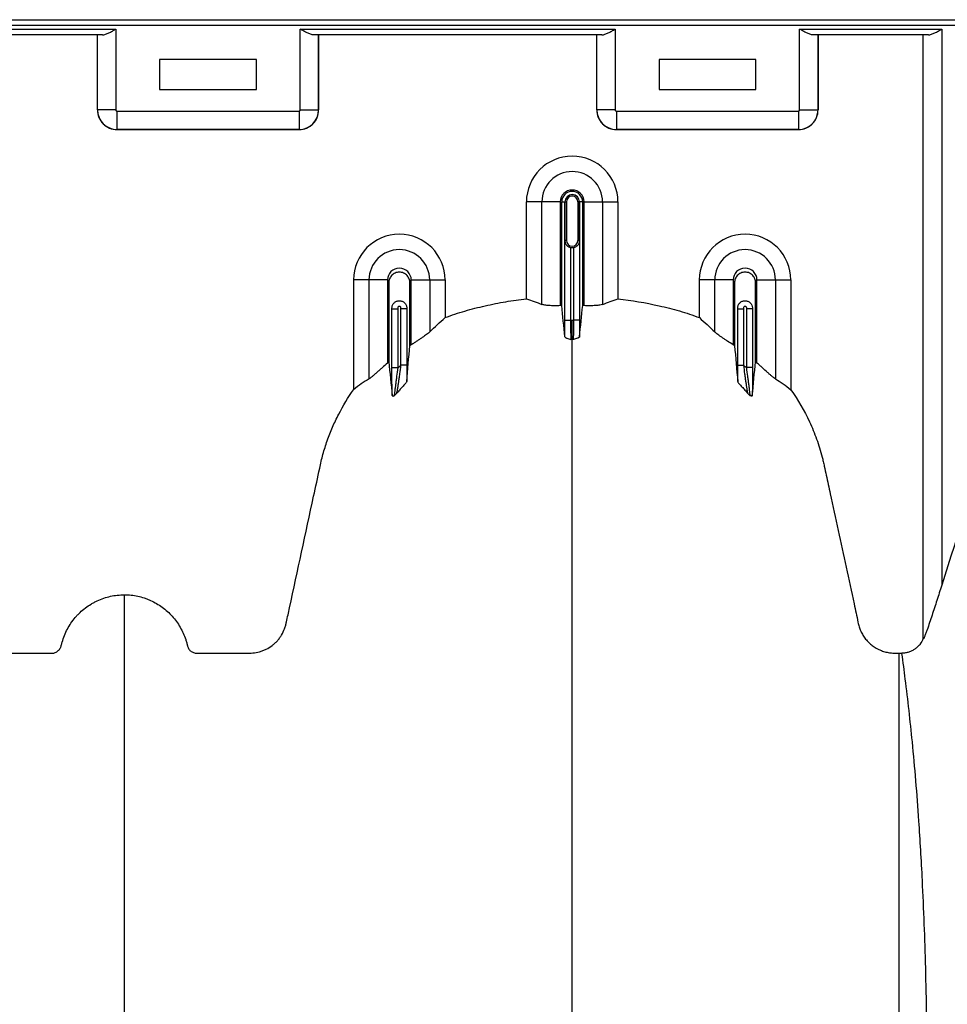
# Model space of a CAD drawing. Units: inches. Extents: x 172 to 1760, y 281 to 878.
# Drawn here: x 304 to 317, y 607 to 620 of the extents above; entities that cross this region are included whole.
import ezdxf

# ---------------------------------------------------------------- set-up
doc = ezdxf.new("R2010")
doc.units = ezdxf.units.IN
doc.header["$MEASUREMENT"] = 0

msp = doc.modelspace()

# ---------------------------------------------------------------- linework, layer by layer
at = {"color": 7, "linetype": 'Continuous', "lineweight": 25}
for p, q in [((268.796, 619.99), (319.636, 619.99)), ((319.636, 619.915), (273.091, 619.915)), ((282.596, 619.867), (305.696, 619.867)), ((305.522, 619.792), (282.77, 619.792)), ((305.456, 618.815), (305.456, 619.792)), ((305.456, 618.815), (305.456, 619.792)), ((305.696, 619.867), (305.696, 618.815)), ((308.096, 618.815), (308.096, 619.867)), ((308.096, 619.867), (312.196, 619.867)), ((312.022, 619.792), (308.27, 619.792)), ((308.336, 619.792), (308.336, 618.815)), ((308.336, 618.815), (308.336, 619.792)), ((311.956, 618.815), (311.956, 619.792)), ((311.956, 618.815), (311.956, 619.792)), ((312.196, 619.867), (312.196, 618.815)), ((314.596, 618.815), (314.596, 619.867)), ((314.596, 619.867), (316.446, 619.867)), ((316.272, 619.792), (314.77, 619.792)), ((314.836, 619.792), (314.836, 618.815)), ((314.836, 618.815), (314.836, 619.792)), ((316.206, 611.934), (316.206, 619.792)), ((316.446, 619.867), (316.446, 612.627)), ((307.526, 619.47), (306.266, 619.47)), ((306.266, 619.47), (306.266, 619.08)), ((307.526, 619.08), (307.526, 619.47)), ((312.766, 619.47), (312.766, 619.08)), ((314.026, 619.47), (312.766, 619.47)), ((314.026, 619.08), (314.026, 619.47)), ((306.266, 619.08), (307.526, 619.08)), ((312.766, 619.08), (314.026, 619.08)), ((305.696, 618.815), (305.456, 618.815)), ((305.456, 618.815), (305.456, 618.815)), ((305.711, 618.8), (308.081, 618.8)), ((305.711, 618.8), (305.711, 618.56)), ((308.081, 618.8), (308.081, 618.56)), ((308.096, 618.815), (308.336, 618.815)), ((308.336, 618.815), (308.336, 618.815)), ((312.196, 618.815), (311.956, 618.815)), ((311.956, 618.815), (311.956, 618.815)), ((312.211, 618.8), (314.581, 618.8)), ((312.211, 618.8), (312.211, 618.56)), ((314.581, 618.8), (314.581, 618.56)), ((314.596, 618.815), (314.836, 618.815)), ((314.836, 618.815), (314.836, 618.815)), ((308.081, 618.56), (305.711, 618.56)), ((305.711, 618.56), (305.711, 618.56)), ((305.711, 618.56), (308.081, 618.56)), ((308.081, 618.56), (308.081, 618.56)), ((314.581, 618.56), (312.211, 618.56)), ((312.211, 618.56), (312.211, 618.56)), ((312.211, 618.56), (314.581, 618.56)), ((314.581, 618.56), (314.581, 618.56)), ((311.481, 617.617), (311.041, 617.617)), ((311.041, 616.357), (311.041, 617.617)), ((311.242, 616.283), (311.242, 617.617)), ((311.481, 617.617), (311.481, 616.267)), ((311.499, 617.617), (311.561, 617.617)), ((311.499, 616.267), (311.499, 617.617)), ((311.541, 617.617), (311.541, 617.117)), ((311.541, 617.117), (311.541, 617.617)), ((311.561, 617.617), (311.561, 617.117)), ((311.712, 617.117), (311.712, 617.617)), ((311.773, 617.617), (311.712, 617.617)), ((311.731, 617.117), (311.731, 617.617)), ((311.731, 617.617), (311.731, 617.117)), ((311.773, 616.267), (311.773, 617.617)), ((311.791, 616.267), (311.791, 617.617)), ((311.791, 617.617), (312.232, 617.617)), ((312.031, 617.617), (312.031, 616.283)), ((312.232, 617.617), (312.232, 616.357)), ((311.54, 616.078), (311.54, 617.107)), ((311.561, 617.117), (311.541, 617.117)), ((311.712, 617.117), (311.731, 617.117)), ((311.732, 617.107), (311.732, 616.078)), ((311.615, 617.025), (311.615, 616.078)), ((311.657, 616.078), (311.657, 617.025)), ((309.231, 616.601), (308.791, 616.601)), ((308.791, 616.601), (308.791, 615.173)), ((308.992, 615.313), (308.992, 616.601)), ((309.231, 616.601), (309.231, 615.52)), ((309.541, 616.601), (309.982, 616.601)), ((309.541, 615.757), (309.541, 616.601)), ((309.781, 616.601), (309.781, 615.925)), ((309.982, 616.601), (309.982, 616.111)), ((313.731, 616.601), (313.291, 616.601)), ((313.291, 616.111), (313.291, 616.601)), ((313.492, 615.925), (313.492, 616.601)), ((313.731, 616.601), (313.731, 615.757)), ((314.041, 615.52), (314.041, 616.601)), ((314.041, 616.601), (314.482, 616.601)), ((314.281, 616.601), (314.281, 615.313)), ((314.482, 616.601), (314.482, 615.173)), ((309.29, 615.46), (309.29, 616.237)), ((309.29, 616.226), (309.365, 616.226)), ((309.365, 616.226), (309.365, 615.46)), ((309.407, 615.491), (309.407, 616.226)), ((309.482, 616.226), (309.407, 616.226)), ((309.482, 616.237), (309.482, 615.491)), ((313.79, 615.491), (313.79, 616.237)), ((313.79, 616.226), (313.865, 616.226)), ((313.865, 616.226), (313.865, 615.491)), ((313.907, 615.46), (313.907, 616.226)), ((313.982, 616.226), (313.907, 616.226)), ((313.982, 616.237), (313.982, 615.46)), ((311.54, 616.078), (311.615, 616.078)), ((311.732, 616.078), (311.657, 616.078)), ((309.29, 615.46), (309.365, 615.46)), ((309.482, 615.491), (309.407, 615.491)), ((313.79, 615.491), (313.865, 615.491)), ((313.982, 615.46), (313.907, 615.46)), ((315.886, 611.743), (315.927, 611.743))]:
    msp.add_line(p, q, dxfattribs=at)
for centre, radius, start, end in [((305.712, 618.815), 0.255, 180.0762, 269.9238), ((305.711, 618.815), 0.255, 179.9881, 270.0119), ((305.711, 618.815), 0.015, 179.9881, 270.0119), ((308.081, 618.815), 0.015, 269.9881, 0.0119), ((308.081, 618.815), 0.255, 270.0762, 359.9238), ((308.081, 618.815), 0.255, 269.9881, 0.0119), ((312.212, 618.815), 0.255, 180.0762, 269.9238), ((312.211, 618.815), 0.255, 179.9881, 270.0119), ((312.211, 618.815), 0.015, 179.9881, 270.0119), ((314.581, 618.815), 0.015, 269.9881, 0.0119), ((314.581, 618.815), 0.255, 270.0762, 359.9238), ((314.581, 618.815), 0.255, 269.9881, 0.0119), ((311.636, 617.617), 0.596, 0, 180), ((311.636, 617.617), 0.395, 0, 180), ((311.636, 617.617), 0.155, 0, 180), ((311.636, 617.617), 0.137, 0, 180), ((311.636, 617.617), 0.095, 0, 180), ((311.636, 617.617), 0.0949, 0, 180), ((311.636, 617.617), 0.0753, 0, 180), ((309.386, 616.601), 0.596, 0, 180), ((311.636, 617.117), 0.0753, 180, 0), ((313.886, 616.601), 0.596, 0, 180), ((309.386, 616.601), 0.395, 0, 180), ((311.636, 617.117), 0.095, 257.045, 282.955), ((313.886, 616.601), 0.395, 0, 180), ((309.386, 616.601), 0.155, 0, 180), ((313.886, 616.601), 0.155, 0, 180)]:
    msp.add_arc(centre, radius, start, end, dxfattribs=at)
for points, knots in [([(305.522, 619.792), (305.528, 619.792), (305.535, 619.793), (305.548, 619.795), (305.555, 619.797), (305.576, 619.805), (305.59, 619.811), (305.613, 619.822), (305.62, 619.826), (305.635, 619.833), (305.643, 619.837), (305.658, 619.846), (305.666, 619.85), (305.681, 619.858), (305.689, 619.863), (305.696, 619.867)], [0, 0, 0, 0, 0.125, 0.125, 0.25, 0.25, 0.5, 0.5, 0.625, 0.625, 0.75, 0.75, 0.875, 0.875, 1, 1, 1, 1]), ([(308.27, 619.792), (308.264, 619.792), (308.258, 619.793), (308.245, 619.795), (308.238, 619.797), (308.216, 619.805), (308.202, 619.811), (308.18, 619.822), (308.172, 619.826), (308.157, 619.833), (308.149, 619.837), (308.134, 619.846), (308.127, 619.85), (308.111, 619.858), (308.104, 619.863), (308.096, 619.867)], [0, 0, 0, 0, 0.125, 0.125, 0.25, 0.25, 0.5, 0.5, 0.625, 0.625, 0.75, 0.75, 0.875, 0.875, 1, 1, 1, 1]), ([(312.022, 619.792), (312.028, 619.792), (312.035, 619.793), (312.048, 619.795), (312.055, 619.797), (312.076, 619.805), (312.09, 619.811), (312.113, 619.822), (312.12, 619.826), (312.135, 619.833), (312.143, 619.837), (312.158, 619.846), (312.166, 619.85), (312.181, 619.858), (312.189, 619.863), (312.196, 619.867)], [0, 0, 0, 0, 0.125, 0.125, 0.25, 0.25, 0.5, 0.5, 0.625, 0.625, 0.75, 0.75, 0.875, 0.875, 1, 1, 1, 1]), ([(314.77, 619.792), (314.764, 619.792), (314.758, 619.793), (314.745, 619.795), (314.738, 619.797), (314.716, 619.805), (314.702, 619.811), (314.68, 619.822), (314.672, 619.826), (314.657, 619.833), (314.649, 619.837), (314.634, 619.846), (314.627, 619.85), (314.611, 619.858), (314.604, 619.863), (314.596, 619.867)], [0, 0, 0, 0, 0.125, 0.125, 0.25, 0.25, 0.5, 0.5, 0.625, 0.625, 0.75, 0.75, 0.875, 0.875, 1, 1, 1, 1]), ([(316.272, 619.792), (316.278, 619.792), (316.284, 619.793), (316.297, 619.795), (316.304, 619.797), (316.325, 619.805), (316.34, 619.811), (316.362, 619.822), (316.37, 619.826), (316.385, 619.833), (316.393, 619.837), (316.408, 619.846), (316.415, 619.85), (316.431, 619.858), (316.438, 619.863), (316.446, 619.867)], [0, 0, 0, 0, 0.125, 0.125, 0.25, 0.25, 0.5, 0.5, 0.625, 0.625, 0.75, 0.75, 0.875, 0.875, 1, 1, 1, 1]), ([(311.54, 617.107), (311.54, 617.108), (311.54, 617.109), (311.541, 617.111), (311.541, 617.112), (311.541, 617.113), (311.541, 617.113), (311.541, 617.114), (311.541, 617.115), (311.541, 617.115), (311.541, 617.116), (311.541, 617.116), (311.541, 617.116), (311.541, 617.117), (311.541, 617.117), (311.541, 617.117)], [0, 0, 0, 0, 0.5, 0.5, 0.75, 0.75, 0.875, 0.875, 0.9375, 0.9375, 0.96875, 0.96875, 0.984375, 0.984375, 1, 1, 1, 1]), ([(311.546, 617.081), (311.544, 617.085), (311.542, 617.089), (311.54, 617.098), (311.54, 617.102), (311.54, 617.107)], [0, 0, 0, 0, 0.5, 0.5, 1, 1, 1, 1]), ([(311.541, 617.117), (311.541, 617.115), (311.541, 617.112), (311.542, 617.107), (311.542, 617.105), (311.542, 617.1), (311.543, 617.096), (311.544, 617.088), (311.545, 617.084), (311.546, 617.081)], [0, 0, 0, 0, 0.125, 0.125, 0.25, 0.25, 0.5, 0.5, 1, 1, 1, 1]), ([(311.546, 617.081), (311.549, 617.075), (311.552, 617.069), (311.56, 617.058), (311.565, 617.053), (311.576, 617.042), (311.583, 617.038), (311.598, 617.03), (311.606, 617.027), (311.615, 617.025)], [0, 0, 0, 0, 0.25, 0.25, 0.5, 0.5, 0.75, 0.75, 1, 1, 1, 1]), ([(311.657, 617.025), (311.666, 617.027), (311.674, 617.03), (311.689, 617.038), (311.696, 617.042), (311.707, 617.053), (311.712, 617.058), (311.72, 617.069), (311.724, 617.075), (311.726, 617.081)], [0, 0, 0, 0, 0.25, 0.25, 0.5, 0.5, 0.75, 0.75, 1, 1, 1, 1]), ([(311.726, 617.081), (311.727, 617.084), (311.728, 617.088), (311.73, 617.096), (311.73, 617.1), (311.731, 617.105), (311.731, 617.107), (311.731, 617.112), (311.731, 617.115), (311.731, 617.117)], [0, 0, 0, 0, 0.5, 0.5, 0.75, 0.75, 0.875, 0.875, 1, 1, 1, 1]), ([(311.726, 617.081), (311.728, 617.085), (311.73, 617.089), (311.732, 617.098), (311.732, 617.102), (311.732, 617.107)], [0, 0, 0, 0, 0.5, 0.5, 1, 1, 1, 1]), ([(311.731, 617.117), (311.731, 617.117), (311.731, 617.117), (311.731, 617.116), (311.731, 617.116), (311.731, 617.116), (311.731, 617.115), (311.731, 617.115), (311.731, 617.114), (311.731, 617.113), (311.731, 617.113), (311.732, 617.112), (311.732, 617.111), (311.732, 617.109), (311.732, 617.108), (311.732, 617.107)], [0, 0, 0, 0, 0.015625, 0.015625, 0.03125, 0.03125, 0.0625, 0.0625, 0.125, 0.125, 0.25, 0.25, 0.5, 0.5, 1, 1, 1, 1]), ([(309.523, 615.745), (309.523, 615.783), (309.523, 616.054), (309.523, 616.328), (309.523, 616.582), (309.517, 616.615), (309.49, 616.661), (309.444, 616.695), (309.386, 616.708), (309.328, 616.695), (309.282, 616.661), (309.255, 616.615), (309.249, 616.582), (309.249, 616.328), (309.249, 615.984), (309.249, 615.644), (309.249, 615.536)], [0.7804213, 0.7804213, 0.7804213, 0.7804213, 0.7985438, 0.9090371, 0.9090371, 0.9162905, 0.9235438, 0.9307972, 0.9380505, 0.9453039, 0.9525573, 0.9598106, 0.967064, 0.967064, 1.0775573, 1.1286158, 1.1286158, 1.1286158, 1.1286158]), ([(314.023, 615.536), (314.023, 615.644), (314.023, 615.984), (314.023, 616.328), (314.023, 616.582), (314.017, 616.615), (313.99, 616.661), (313.944, 616.695), (313.886, 616.708), (313.828, 616.695), (313.782, 616.661), (313.755, 616.615), (313.749, 616.582), (313.749, 616.328), (313.749, 616.054), (313.749, 615.783), (313.749, 615.745)], [0.8713842, 0.8713842, 0.8713842, 0.8713842, 0.9224427, 1.032936, 1.032936, 1.0401894, 1.0474427, 1.0546961, 1.0619495, 1.0692028, 1.0764562, 1.0837095, 1.0909629, 1.0909629, 1.2014562, 1.2195787, 1.2195787, 1.2195787, 1.2195787]), ([(309.29, 616.237), (309.29, 616.243), (309.291, 616.249), (309.293, 616.261), (309.295, 616.267), (309.3, 616.279), (309.303, 616.284), (309.31, 616.294), (309.314, 616.299), (309.327, 616.312), (309.338, 616.319), (309.355, 616.326), (309.361, 616.328), (309.374, 616.331), (309.38, 616.331), (309.392, 616.331), (309.399, 616.331), (309.411, 616.328), (309.417, 616.326), (309.434, 616.319), (309.445, 616.312), (309.458, 616.299), (309.462, 616.294), (309.469, 616.284), (309.473, 616.279), (309.477, 616.267), (309.479, 616.261), (309.482, 616.249), (309.482, 616.243), (309.482, 616.237)], [0, 0, 0, 0, 0.0625, 0.0625, 0.125, 0.125, 0.1875, 0.1875, 0.25, 0.25, 0.375, 0.375, 0.4375, 0.4375, 0.5, 0.5, 0.5625, 0.5625, 0.625, 0.625, 0.75, 0.75, 0.8125, 0.8125, 0.875, 0.875, 0.9375, 0.9375, 1, 1, 1, 1]), ([(309.982, 616.111), (310.024, 616.128), (310.067, 616.143), (310.153, 616.172), (310.196, 616.185), (310.327, 616.222), (310.414, 616.245), (310.591, 616.285), (310.68, 616.303), (310.86, 616.333), (310.95, 616.346), (311.041, 616.357)], [0, 0, 0, 0, 0.125, 0.125, 0.25, 0.25, 0.5, 0.5, 0.75, 0.75, 1, 1, 1, 1]), ([(312.232, 616.357), (312.411, 616.336), (312.59, 616.305), (312.812, 616.255), (312.856, 616.245), (312.945, 616.222), (312.989, 616.21), (313.077, 616.185), (313.12, 616.172), (313.206, 616.143), (313.249, 616.128), (313.291, 616.111)], [0, 0, 0, 0, 0.5, 0.5, 0.625, 0.625, 0.75, 0.75, 0.875, 0.875, 1, 1, 1, 1]), ([(313.79, 616.237), (313.79, 616.243), (313.791, 616.249), (313.793, 616.261), (313.795, 616.267), (313.8, 616.279), (313.803, 616.284), (313.81, 616.294), (313.814, 616.299), (313.823, 616.308), (313.828, 616.312), (313.838, 616.319), (313.844, 616.322), (313.855, 616.326), (313.861, 616.328), (313.874, 616.331), (313.88, 616.331), (313.892, 616.331), (313.899, 616.331), (313.911, 616.328), (313.917, 616.326), (313.929, 616.322), (313.934, 616.319), (313.945, 616.312), (313.95, 616.308), (313.963, 616.295), (313.97, 616.284), (313.98, 616.262), (313.982, 616.249), (313.982, 616.237)], [0, 0, 0, 0, 0.0625, 0.0625, 0.125, 0.125, 0.1875, 0.1875, 0.25, 0.25, 0.3125, 0.3125, 0.375, 0.375, 0.4375, 0.4375, 0.5, 0.5, 0.5625, 0.5625, 0.625, 0.625, 0.6875, 0.6875, 0.75, 0.75, 0.875, 0.875, 1, 1, 1, 1]), ([(309.407, 616.226), (309.407, 616.23), (309.408, 616.233), (309.407, 616.241), (309.406, 616.244), (309.402, 616.25), (309.4, 616.253), (309.393, 616.256), (309.39, 616.257), (309.383, 616.257), (309.379, 616.256), (309.373, 616.253), (309.37, 616.25), (309.366, 616.244), (309.365, 616.24), (309.365, 616.233), (309.365, 616.23), (309.365, 616.226)], [0, 0, 0, 0, 0.125, 0.125, 0.25, 0.25, 0.375, 0.375, 0.5, 0.5, 0.625, 0.625, 0.75, 0.75, 0.875, 0.875, 1, 1, 1, 1]), ([(311.481, 616.267), (311.455, 616.266), (311.429, 616.266), (311.392, 616.266), (311.38, 616.266), (311.357, 616.267), (311.345, 616.268), (311.324, 616.269), (311.314, 616.27), (311.295, 616.272), (311.287, 616.273), (311.271, 616.275), (311.264, 616.276), (311.251, 616.279), (311.246, 616.281), (311.242, 616.283)], [0, 0, 0, 0, 0.25, 0.25, 0.375, 0.375, 0.5, 0.5, 0.625, 0.625, 0.75, 0.75, 0.875, 0.875, 1, 1, 1, 1]), ([(312.031, 616.283), (312.022, 616.279), (312.01, 616.276), (311.986, 616.273), (311.977, 616.272), (311.958, 616.27), (311.949, 616.269), (311.927, 616.268), (311.916, 616.267), (311.893, 616.266), (311.881, 616.266), (311.856, 616.266), (311.843, 616.266), (311.817, 616.266), (311.804, 616.267), (311.791, 616.267)], [0, 0, 0, 0, 0.25, 0.25, 0.375, 0.375, 0.5, 0.5, 0.625, 0.625, 0.75, 0.75, 0.875, 0.875, 1, 1, 1, 1]), ([(313.907, 616.226), (313.907, 616.23), (313.908, 616.233), (313.907, 616.24), (313.906, 616.244), (313.903, 616.25), (313.9, 616.253), (313.893, 616.256), (313.89, 616.257), (313.879, 616.257), (313.872, 616.253), (313.866, 616.244), (313.865, 616.24), (313.865, 616.233), (313.865, 616.23), (313.865, 616.226)], [0, 0, 0, 0, 0.125, 0.125, 0.25, 0.25, 0.375, 0.375, 0.5, 0.5, 0.75, 0.75, 0.875, 0.875, 1, 1, 1, 1]), ([(311.541, 615.86), (311.541, 615.875), (311.541, 615.891), (311.541, 615.925), (311.54, 615.943), (311.54, 615.971), (311.54, 615.98), (311.54, 615.999), (311.54, 616.009), (311.54, 616.038), (311.54, 616.058), (311.54, 616.078)], [0, 0, 0, 0, 0.25, 0.25, 0.5, 0.5, 0.625, 0.625, 0.75, 0.75, 1, 1, 1, 1]), ([(311.615, 616.078), (311.615, 616.063), (311.615, 616.048), (311.615, 616.019), (311.615, 616.004), (311.615, 615.976), (311.615, 615.963), (311.616, 615.937), (311.616, 615.925), (311.616, 615.902), (311.616, 615.891), (311.617, 615.877), (311.617, 615.873), (311.617, 615.864), (311.617, 615.86), (311.618, 615.849), (311.618, 615.843), (311.619, 615.833), (311.619, 615.829), (311.619, 615.826)], [0, 0, 0, 0, 0.125, 0.125, 0.25, 0.25, 0.375, 0.375, 0.5, 0.5, 0.625, 0.625, 0.6875, 0.6875, 0.75, 0.75, 0.875, 0.875, 1, 1, 1, 1]), ([(311.636, 615.826), (311.636, 615.831), (311.636, 615.841), (311.636, 615.871), (311.636, 615.89), (311.636, 615.936), (311.636, 615.962), (311.636, 616.018), (311.636, 616.048), (311.636, 616.078)], [0, 0, 0, 0, 0.25, 0.25, 0.5, 0.5, 0.75, 0.75, 1, 1, 1, 1]), ([(311.653, 615.826), (311.653, 615.829), (311.654, 615.833), (311.654, 615.843), (311.654, 615.849), (311.655, 615.86), (311.655, 615.864), (311.655, 615.873), (311.655, 615.877), (311.656, 615.891), (311.656, 615.902), (311.656, 615.925), (311.657, 615.937), (311.657, 615.963), (311.657, 615.976), (311.657, 616.004), (311.657, 616.019), (311.657, 616.048), (311.657, 616.063), (311.657, 616.078)], [0, 0, 0, 0, 0.125, 0.125, 0.25, 0.25, 0.3125, 0.3125, 0.375, 0.375, 0.5, 0.5, 0.625, 0.625, 0.75, 0.75, 0.875, 0.875, 1, 1, 1, 1]), ([(311.732, 616.078), (311.732, 616.058), (311.732, 616.038), (311.732, 616.009), (311.732, 615.999), (311.732, 615.98), (311.732, 615.971), (311.732, 615.943), (311.732, 615.925), (311.731, 615.891), (311.731, 615.875), (311.731, 615.86)], [0, 0, 0, 0, 0.25, 0.25, 0.375, 0.375, 0.5, 0.5, 0.75, 0.75, 1, 1, 1, 1]), ([(320.061, 612.653), (319.844, 613.338), (319.627, 614.023), (319.302, 615.05), (319.193, 615.393), (319.082, 615.746), (319.078, 615.757), (319.071, 615.778), (319.068, 615.789), (319.057, 615.82), (319.048, 615.841), (319.028, 615.88), (319.016, 615.9), (318.991, 615.937), (318.977, 615.955), (318.933, 616.005), (318.899, 616.034), (318.824, 616.085), (318.784, 616.105), (318.732, 616.124), (318.721, 616.127), (318.699, 616.133), (318.688, 616.136), (318.655, 616.143), (318.633, 616.146), (318.6, 616.148), (318.589, 616.149), (318.567, 616.149), (318.556, 616.149), (318.523, 616.149), (318.413, 616.149), (318.302, 616.149), (318.125, 616.149), (318.037, 616.149), (317.938, 616.149), (317.927, 616.149), (317.905, 616.148), (317.893, 616.147), (317.86, 616.144), (317.838, 616.14), (317.774, 616.124), (317.733, 616.109), (317.655, 616.067), (317.619, 616.041), (317.57, 615.997), (317.555, 615.981), (317.526, 615.947), (317.513, 615.929), (317.489, 615.893), (317.478, 615.873), (317.459, 615.834), (317.45, 615.813), (317.439, 615.782), (317.436, 615.771), (317.429, 615.75), (317.419, 615.718), (317.303, 615.349), (317.19, 614.99), (316.871, 613.978), (316.659, 613.302), (316.446, 612.627)], [0, 0, 0, 0, 0.25, 0.25, 0.375, 0.375, 0.378906, 0.378906, 0.382813, 0.382813, 0.390625, 0.390625, 0.398438, 0.398438, 0.40625, 0.40625, 0.421875, 0.421875, 0.4375, 0.4375, 0.441406, 0.441406, 0.445313, 0.445313, 0.453125, 0.453125, 0.457031, 0.457031, 0.460938, 0.460938, 0.46875, 0.5, 0.5, 0.53125, 0.53125, 0.535156, 0.535156, 0.539063, 0.539063, 0.546875, 0.546875, 0.5625, 0.5625, 0.578125, 0.578125, 0.585938, 0.585938, 0.59375, 0.59375, 0.601563, 0.601563, 0.609375, 0.609375, 0.613281, 0.613281, 0.617188, 0.625, 0.75, 0.75, 1, 1, 1, 1]), ([(309.781, 615.925), (309.771, 615.915), (309.758, 615.904), (309.733, 615.885), (309.723, 615.879), (309.704, 615.865), (309.694, 615.858), (309.673, 615.843), (309.661, 615.836), (309.639, 615.82), (309.627, 615.813), (309.603, 615.797), (309.591, 615.789), (309.566, 615.773), (309.554, 615.765), (309.541, 615.757)], [0, 0, 0, 0, 0.25, 0.25, 0.375, 0.375, 0.5, 0.5, 0.625, 0.625, 0.75, 0.75, 0.875, 0.875, 1, 1, 1, 1]), ([(311.541, 615.86), (311.542, 615.857), (311.545, 615.854), (311.552, 615.85), (311.555, 615.848), (311.561, 615.845), (311.564, 615.844), (311.583, 615.837), (311.601, 615.832), (311.619, 615.826)], [0, 0, 0, 0, 0.25, 0.25, 0.375, 0.375, 0.5, 0.5, 1, 1, 1, 1]), ([(311.636, 569.722), (311.636, 569.779), (311.636, 569.893), (311.636, 570.236), (311.636, 570.75), (311.636, 572.291), (311.636, 574.677), (311.636, 577.71), (311.636, 580.532), (311.636, 583.145), (311.636, 585.707), (311.636, 587.792), (311.636, 589.426), (311.636, 590.428), (311.636, 591.214), (311.636, 591.801), (311.636, 592.393), (311.636, 593.176), (311.636, 594.131), (311.636, 595.616), (311.636, 597.402), (311.636, 599.093), (311.636, 600.384), (311.636, 601.634), (311.636, 603.117), (311.636, 604.902), (311.636, 606.645), (311.636, 607.852), (311.636, 608.555), (311.636, 608.801), (311.636, 608.996), (311.636, 609.138), (311.636, 609.273), (311.636, 609.629), (311.636, 610.176), (311.636, 610.849), (311.636, 611.433), (311.636, 611.819), (311.636, 612.061), (311.636, 612.174), (311.636, 612.259), (311.636, 612.301), (311.636, 612.326), (311.636, 612.336), (311.636, 612.36), (311.636, 612.394), (311.636, 612.472), (311.636, 612.58), (311.636, 612.697), (311.636, 612.793), (311.636, 612.88), (311.636, 612.973), (311.636, 613.075), (311.636, 613.178), (311.636, 613.283), (311.636, 613.39), (311.636, 613.536), (311.636, 613.722), (311.636, 613.907), (311.636, 614.052), (311.636, 614.158), (311.636, 614.261), (311.636, 614.361), (311.636, 614.46), (311.636, 614.56), (311.636, 614.662), (311.636, 614.767), (311.636, 614.874), (311.636, 614.983), (311.636, 615.092), (311.636, 615.2), (311.636, 615.308), (311.636, 615.415), (311.636, 615.518), (311.636, 615.653), (311.636, 615.754), (311.636, 615.823), (311.636, 615.826)], [0.046021, 0.046021, 0.046021, 0.046021, 0.0479697, 0.0499228, 0.0577353, 0.0655478, 0.1026572, 0.1397666, 0.1710166, 0.2022666, 0.2335166, 0.2647666, 0.2803916, 0.2960166, 0.3036308, 0.3112451, 0.3192558, 0.3272666, 0.3428916, 0.3585166, 0.3897666, 0.4210166, 0.4366416, 0.4522666, 0.4835166, 0.5147666, 0.5538291, 0.5928916, 0.6007041, 0.6085166, 0.6126387, 0.6167609, 0.6204512, 0.6241416, 0.6475791, 0.6710166, 0.6944541, 0.7178916, 0.7257041, 0.7335166, 0.7374228, 0.7413291, 0.7414285, 0.7423056, 0.7432822, 0.7462119, 0.7491416, 0.7589072, 0.7686728, 0.7745322, 0.7803916, 0.7882041, 0.7960166, 0.8038291, 0.8116416, 0.8194541, 0.8272666, 0.8428916, 0.8585166, 0.8663291, 0.8741416, 0.8819541, 0.8897666, 0.8975791, 0.9053916, 0.9132041, 0.9210166, 0.9288291, 0.9366416, 0.9444541, 0.9522666, 0.9600791, 0.9678916, 0.9757041, 0.9835166, 0.9991416, 0.9999956, 0.9999956, 0.9999956, 0.9999956]), ([(311.731, 615.86), (311.731, 615.857), (311.728, 615.854), (311.721, 615.85), (311.718, 615.848), (311.712, 615.845), (311.708, 615.844), (311.69, 615.837), (311.671, 615.832), (311.653, 615.826)], [0, 0, 0, 0, 0.25, 0.25, 0.375, 0.375, 0.5, 0.5, 1, 1, 1, 1]), ([(313.731, 615.757), (313.706, 615.773), (313.682, 615.789), (313.646, 615.812), (313.634, 615.82), (313.611, 615.836), (313.6, 615.843), (313.579, 615.858), (313.568, 615.865), (313.549, 615.878), (313.54, 615.885), (313.515, 615.904), (313.501, 615.915), (313.492, 615.925)], [0, 0, 0, 0, 0.25, 0.25, 0.375, 0.375, 0.5, 0.5, 0.625, 0.625, 0.75, 0.75, 1, 1, 1, 1]), ([(309.231, 615.52), (309.207, 615.499), (309.184, 615.479), (309.15, 615.448), (309.138, 615.438), (309.116, 615.418), (309.105, 615.408), (309.084, 615.389), (309.074, 615.38), (309.054, 615.362), (309.044, 615.354), (309.031, 615.343), (309.027, 615.339), (309.019, 615.332), (309.015, 615.329), (309.003, 615.321), (308.997, 615.316), (308.992, 615.313)], [0, 0, 0, 0, 0.25, 0.25, 0.375, 0.375, 0.5, 0.5, 0.625, 0.625, 0.75, 0.75, 0.8125, 0.8125, 0.875, 0.875, 1, 1, 1, 1]), ([(309.293, 615.096), (309.292, 615.106), (309.292, 615.118), (309.292, 615.143), (309.292, 615.157), (309.291, 615.198), (309.291, 615.228), (309.29, 615.275), (309.29, 615.291), (309.29, 615.324), (309.29, 615.341), (309.29, 615.391), (309.29, 615.425), (309.29, 615.46)], [0, 0, 0, 0, 0.125, 0.125, 0.25, 0.25, 0.5, 0.5, 0.625, 0.625, 0.75, 0.75, 1, 1, 1, 1]), ([(309.365, 615.46), (309.36, 615.422), (309.355, 615.384), (309.348, 615.329), (309.346, 615.311), (309.341, 615.275), (309.339, 615.258), (309.335, 615.224), (309.333, 615.208), (309.33, 615.185), (309.329, 615.177), (309.327, 615.163), (309.326, 615.156), (309.325, 615.143), (309.324, 615.137), (309.323, 615.125), (309.322, 615.12), (309.321, 615.106), (309.32, 615.099), (309.32, 615.095)], [0, 0, 0, 0, 0.25, 0.25, 0.375, 0.375, 0.5, 0.5, 0.625, 0.625, 0.6875, 0.6875, 0.75, 0.75, 0.8125, 0.8125, 0.875, 0.875, 1, 1, 1, 1]), ([(309.353, 615.126), (309.354, 615.13), (309.356, 615.138), (309.358, 615.152), (309.359, 615.158), (309.361, 615.169), (309.362, 615.175), (309.366, 615.195), (309.368, 615.209), (309.373, 615.24), (309.375, 615.256), (309.38, 615.29), (309.382, 615.307), (309.388, 615.342), (309.39, 615.36), (309.398, 615.416), (309.403, 615.453), (309.407, 615.491)], [0, 0, 0, 0, 0.125, 0.125, 0.1875, 0.1875, 0.25, 0.25, 0.375, 0.375, 0.5, 0.5, 0.625, 0.625, 0.75, 0.75, 1, 1, 1, 1]), ([(309.482, 615.491), (309.482, 615.454), (309.482, 615.418), (309.482, 615.347), (309.482, 615.311), (309.482, 615.278)], [0, 0, 0, 0, 0.5, 0.5, 1, 1, 1, 1]), ([(313.791, 615.278), (313.79, 615.311), (313.79, 615.347), (313.79, 615.418), (313.79, 615.454), (313.79, 615.491)], [0, 0, 0, 0, 0.5, 0.5, 1, 1, 1, 1]), ([(313.865, 615.491), (313.87, 615.453), (313.875, 615.416), (313.882, 615.36), (313.885, 615.342), (313.89, 615.307), (313.892, 615.289), (313.897, 615.256), (313.9, 615.24), (313.904, 615.209), (313.907, 615.195), (313.91, 615.175), (313.911, 615.169), (313.913, 615.158), (313.914, 615.152), (313.916, 615.138), (313.918, 615.13), (313.919, 615.126)], [0, 0, 0, 0, 0.25, 0.25, 0.375, 0.375, 0.5, 0.5, 0.625, 0.625, 0.75, 0.75, 0.8125, 0.8125, 0.875, 0.875, 1, 1, 1, 1]), ([(313.953, 615.095), (313.953, 615.097), (313.952, 615.1), (313.952, 615.107), (313.951, 615.111), (313.95, 615.12), (313.95, 615.126), (313.948, 615.137), (313.948, 615.143), (313.946, 615.156), (313.945, 615.163), (313.943, 615.177), (313.943, 615.185), (313.94, 615.208), (313.938, 615.224), (313.933, 615.258), (313.931, 615.275), (313.927, 615.311), (313.924, 615.329), (313.917, 615.384), (313.912, 615.422), (313.907, 615.46)], [0, 0, 0, 0, 0.0625, 0.0625, 0.125, 0.125, 0.1875, 0.1875, 0.25, 0.25, 0.3125, 0.3125, 0.375, 0.375, 0.5, 0.5, 0.625, 0.625, 0.75, 0.75, 1, 1, 1, 1]), ([(313.982, 615.46), (313.982, 615.425), (313.982, 615.391), (313.982, 615.341), (313.982, 615.324), (313.982, 615.291), (313.982, 615.275), (313.982, 615.228), (313.981, 615.198), (313.981, 615.157), (313.98, 615.143), (313.98, 615.118), (313.98, 615.106), (313.98, 615.096)], [0, 0, 0, 0, 0.25, 0.25, 0.375, 0.375, 0.5, 0.5, 0.75, 0.75, 0.875, 0.875, 1, 1, 1, 1]), ([(314.281, 615.313), (314.275, 615.316), (314.269, 615.321), (314.258, 615.329), (314.254, 615.332), (314.246, 615.339), (314.241, 615.342), (314.228, 615.354), (314.219, 615.362), (314.199, 615.379), (314.188, 615.389), (314.157, 615.417), (314.134, 615.437), (314.1, 615.468), (314.088, 615.478), (314.065, 615.499), (314.053, 615.51), (314.041, 615.52)], [0, 0, 0, 0, 0.125, 0.125, 0.1875, 0.1875, 0.25, 0.25, 0.375, 0.375, 0.5, 0.5, 0.75, 0.75, 0.875, 0.875, 1, 1, 1, 1]), ([(302.822, 615.173), (302.892, 615.074), (302.956, 614.97), (303.067, 614.756), (303.116, 614.645), (303.167, 614.502), (303.177, 614.473), (303.196, 614.415), (303.205, 614.386), (303.221, 614.327), (303.229, 614.298), (303.244, 614.238), (303.251, 614.208), (303.283, 614.059), (303.309, 613.94), (303.437, 613.343), (303.541, 612.865), (303.657, 612.328), (303.673, 612.253), (303.691, 612.171), (303.695, 612.149), (303.699, 612.134), (303.7, 612.126), (303.705, 612.104), (303.71, 612.089), (303.719, 612.06), (303.725, 612.046), (303.744, 612.003), (303.759, 611.977), (303.785, 611.939), (303.794, 611.927), (303.814, 611.904), (303.825, 611.892), (303.858, 611.86), (303.881, 611.841), (303.92, 611.816), (303.933, 611.808), (303.96, 611.794), (303.974, 611.787), (304.016, 611.77), (304.046, 611.761), (304.091, 611.751), (304.106, 611.749), (304.137, 611.745), (304.152, 611.744), (304.182, 611.743), (304.197, 611.743), (304.228, 611.743), (304.243, 611.743), (304.289, 611.743), (304.319, 611.743), (304.472, 611.743), (304.594, 611.743), (304.746, 611.742), (304.777, 611.742), (304.822, 611.742), (304.838, 611.742), (304.857, 611.742), (304.86, 611.742), (304.868, 611.742), (304.872, 611.743), (304.883, 611.744), (304.891, 611.745), (304.912, 611.752), (304.926, 611.759), (304.944, 611.773), (304.95, 611.778), (304.96, 611.789), (304.965, 611.795), (304.973, 611.808), (304.976, 611.815), (304.981, 611.825), (304.982, 611.829), (304.984, 611.836), (304.985, 611.84), (304.989, 611.859), (304.993, 611.873), (305.006, 611.917), (305.016, 611.946), (305.039, 612.003), (305.051, 612.03), (305.094, 612.11), (305.128, 612.16), (305.177, 612.218), (305.188, 612.229), (305.208, 612.251), (305.219, 612.262), (305.252, 612.293), (305.275, 612.313), (305.323, 612.349), (305.348, 612.366), (305.387, 612.39), (305.4, 612.397), (305.427, 612.412), (305.44, 612.418), (305.509, 612.45), (305.566, 612.47), (305.654, 612.49), (305.685, 612.495), (305.745, 612.501), (305.776, 612.503), (305.806, 612.503)], [0, 0, 0, 0, 0.0625, 0.0625, 0.125, 0.125, 0.140625, 0.140625, 0.15625, 0.15625, 0.171875, 0.171875, 0.1875, 0.1875, 0.25, 0.25, 0.5, 0.5, 0.53125, 0.539063, 0.542969, 0.542969, 0.546875, 0.546875, 0.554688, 0.554688, 0.5625, 0.5625, 0.578125, 0.578125, 0.585938, 0.585938, 0.59375, 0.59375, 0.609375, 0.609375, 0.617188, 0.617188, 0.625, 0.625, 0.640625, 0.640625, 0.648438, 0.648438, 0.65625, 0.65625, 0.664063, 0.664063, 0.671875, 0.671875, 0.6875, 0.6875, 0.75, 0.75, 0.765625, 0.765625, 0.773438, 0.773438, 0.775391, 0.775391, 0.777344, 0.777344, 0.78125, 0.78125, 0.789063, 0.789063, 0.792969, 0.792969, 0.796875, 0.796875, 0.800781, 0.800781, 0.802734, 0.802734, 0.804688, 0.804688, 0.8125, 0.8125, 0.828125, 0.828125, 0.84375, 0.84375, 0.875, 0.875, 0.882813, 0.882813, 0.890625, 0.890625, 0.90625, 0.90625, 0.921875, 0.921875, 0.929688, 0.929688, 0.9375, 0.9375, 0.96875, 0.96875, 0.984375, 0.984375, 1, 1, 1, 1]), ([(305.806, 612.503), (305.865, 612.503), (305.924, 612.497), (306.009, 612.478), (306.038, 612.471), (306.08, 612.457), (306.094, 612.452), (306.121, 612.441), (306.135, 612.436), (306.201, 612.405), (306.252, 612.376), (306.323, 612.324), (306.346, 612.305), (306.39, 612.266), (306.41, 612.245), (306.449, 612.201), (306.468, 612.179), (306.502, 612.131), (306.518, 612.106), (306.563, 612.03), (306.586, 611.977), (306.61, 611.907), (306.614, 611.893), (306.62, 611.872), (306.622, 611.865), (306.624, 611.854), (306.625, 611.85), (306.627, 611.843), (306.628, 611.839), (306.63, 611.829), (306.633, 611.822), (306.639, 611.809), (306.643, 611.802), (306.651, 611.79), (306.656, 611.784), (306.666, 611.774), (306.672, 611.769), (306.684, 611.761), (306.691, 611.757), (306.704, 611.751), (306.711, 611.748), (306.725, 611.745), (306.733, 611.743), (306.747, 611.742), (306.755, 611.742), (306.792, 611.742), (306.822, 611.742), (306.971, 611.743), (307.09, 611.743), (307.269, 611.743), (307.329, 611.743), (307.396, 611.743), (307.403, 611.743), (307.418, 611.743), (307.426, 611.743), (307.448, 611.743), (307.463, 611.744), (307.507, 611.748), (307.537, 611.753), (307.581, 611.765), (307.596, 611.77), (307.625, 611.781), (307.639, 611.787), (307.68, 611.808), (307.706, 611.824), (307.743, 611.852), (307.755, 611.862), (307.778, 611.882), (307.788, 611.893), (307.809, 611.916), (307.819, 611.928), (307.837, 611.953), (307.845, 611.966), (307.869, 612.005), (307.883, 612.033), (307.898, 612.076), (307.903, 612.091), (307.911, 612.12), (307.914, 612.136), (307.931, 612.211), (307.944, 612.272), (308.061, 612.817), (308.166, 613.302), (308.297, 613.908), (308.323, 614.029), (308.356, 614.181), (308.362, 614.211), (308.376, 614.271), (308.384, 614.301), (308.409, 614.391), (308.427, 614.45), (308.468, 614.568), (308.491, 614.626), (308.541, 614.741), (308.568, 614.798), (308.654, 614.965), (308.719, 615.072), (308.791, 615.173)], [0, 0, 0, 0, 0.03125, 0.03125, 0.046875, 0.046875, 0.054687, 0.054687, 0.0625, 0.0625, 0.09375, 0.09375, 0.109375, 0.109375, 0.125, 0.125, 0.140625, 0.140625, 0.15625, 0.15625, 0.1875, 0.1875, 0.195312, 0.195312, 0.199219, 0.199219, 0.201172, 0.201172, 0.203125, 0.203125, 0.207031, 0.207031, 0.210937, 0.210937, 0.214844, 0.214844, 0.21875, 0.21875, 0.222656, 0.222656, 0.226562, 0.226562, 0.230469, 0.230469, 0.234375, 0.234375, 0.25, 0.25, 0.3125, 0.3125, 0.34375, 0.34375, 0.347656, 0.347656, 0.351562, 0.351562, 0.359375, 0.359375, 0.375, 0.375, 0.382812, 0.382812, 0.390625, 0.390625, 0.40625, 0.40625, 0.414062, 0.414062, 0.421875, 0.421875, 0.429687, 0.429687, 0.4375, 0.4375, 0.453125, 0.453125, 0.460937, 0.460937, 0.46875, 0.46875, 0.5, 0.5, 0.75, 0.75, 0.8125, 0.8125, 0.828125, 0.828125, 0.84375, 0.84375, 0.875, 0.875, 0.90625, 0.90625, 0.9375, 0.9375, 1, 1, 1, 1]), ([(309.482, 615.278), (309.481, 615.275), (309.479, 615.271), (309.472, 615.261), (309.467, 615.255), (309.452, 615.237), (309.439, 615.224), (309.414, 615.196), (309.401, 615.181), (309.382, 615.16), (309.376, 615.153), (309.364, 615.139), (309.358, 615.132), (309.353, 615.126)], [0, 0, 0, 0, 0.125, 0.125, 0.25, 0.25, 0.5, 0.5, 0.75, 0.75, 0.875, 0.875, 1, 1, 1, 1]), ([(313.791, 615.278), (313.791, 615.275), (313.793, 615.271), (313.8, 615.261), (313.805, 615.255), (313.82, 615.237), (313.833, 615.224), (313.858, 615.196), (313.872, 615.181), (313.891, 615.16), (313.897, 615.153), (313.908, 615.139), (313.914, 615.132), (313.919, 615.126)], [0, 0, 0, 0, 0.125, 0.125, 0.25, 0.25, 0.5, 0.5, 0.75, 0.75, 0.875, 0.875, 1, 1, 1, 1]), ([(314.482, 615.173), (314.576, 615.04), (314.657, 614.901), (314.759, 614.681), (314.79, 614.606), (314.845, 614.454), (314.869, 614.375), (314.894, 614.277), (314.899, 614.257), (314.909, 614.217), (314.913, 614.197), (314.926, 614.138), (314.952, 614.018), (315.012, 613.739), (315.063, 613.5), (315.167, 613.022), (315.236, 612.704), (315.322, 612.305), (315.339, 612.226), (315.358, 612.136), (315.36, 612.126), (315.365, 612.106), (315.368, 612.097), (315.377, 612.068), (315.384, 612.049), (315.4, 612.012), (315.41, 611.994), (315.431, 611.959), (315.443, 611.942), (315.468, 611.911), (315.481, 611.896), (315.503, 611.875), (315.51, 611.868), (315.526, 611.855), (315.534, 611.848), (315.574, 611.817), (315.609, 611.797), (315.666, 611.774), (315.685, 611.767), (315.724, 611.756), (315.744, 611.752), (315.784, 611.746), (315.804, 611.744), (315.835, 611.743), (315.845, 611.743), (315.865, 611.743), (315.875, 611.743), (315.886, 611.743)], [0, 0, 0, 0, 0.125, 0.125, 0.1875, 0.1875, 0.25, 0.25, 0.265625, 0.265625, 0.28125, 0.28125, 0.3125, 0.375, 0.5, 0.5, 0.75, 0.75, 0.8125, 0.8125, 0.820313, 0.820313, 0.828125, 0.828125, 0.84375, 0.84375, 0.859375, 0.859375, 0.875, 0.875, 0.890625, 0.890625, 0.898438, 0.898438, 0.90625, 0.90625, 0.9375, 0.9375, 0.953125, 0.953125, 0.96875, 0.96875, 0.984375, 0.984375, 0.992188, 0.992188, 1, 1, 1, 1]), ([(309.293, 615.096), (309.293, 615.092), (309.296, 615.09), (309.302, 615.09), (309.305, 615.09), (309.31, 615.092), (309.312, 615.092), (309.316, 615.094), (309.318, 615.094), (309.32, 615.095)], [0, 0, 0, 0, 0.5, 0.5, 0.75, 0.75, 0.875, 0.875, 1, 1, 1, 1]), ([(313.98, 615.096), (313.979, 615.092), (313.977, 615.09), (313.97, 615.09), (313.967, 615.09), (313.962, 615.092), (313.96, 615.092), (313.957, 615.094), (313.955, 615.094), (313.953, 615.095)], [0, 0, 0, 0, 0.5, 0.5, 0.75, 0.75, 0.875, 0.875, 1, 1, 1, 1]), ([(316.446, 612.627), (316.425, 612.561), (316.404, 612.496), (316.362, 612.365), (316.341, 612.3), (316.309, 612.204), (316.298, 612.172), (316.277, 612.109), (316.266, 612.077), (316.25, 612.033), (316.245, 612.018), (316.234, 611.99), (316.229, 611.976), (316.222, 611.958), (316.22, 611.953), (316.216, 611.945), (316.215, 611.943), (316.213, 611.939), (316.212, 611.937), (316.21, 611.932), (316.208, 611.931), (316.206, 611.931), (316.206, 611.932), (316.206, 611.934)], [0, 0, 0, 0, 0.25, 0.25, 0.5, 0.5, 0.625, 0.625, 0.75, 0.75, 0.8125, 0.8125, 0.875, 0.875, 0.90625, 0.90625, 0.921875, 0.921875, 0.9375, 0.9375, 0.96875, 0.96875, 1, 1, 1, 1]), ([(305.806, 612.503), (305.806, 612.485), (305.806, 612.4), (305.806, 612.249), (305.806, 612.051), (305.806, 611.887), (305.806, 611.757), (305.806, 611.659), (305.806, 611.561), (305.806, 611.463), (305.806, 611.365), (305.806, 611.267), (305.806, 611.168), (305.806, 611.069), (305.806, 610.969), (305.806, 610.869), (305.806, 610.768), (305.806, 610.666), (305.806, 610.563), (305.806, 610.46), (305.806, 610.355), (305.806, 610.214), (305.806, 610.035), (305.806, 609.851), (305.806, 609.701), (305.806, 609.586), (305.806, 609.47), (305.806, 609.352), (305.806, 609.233), (305.806, 609.121), (305.806, 609.018), (305.806, 608.904), (305.806, 608.766), (305.806, 608.641), (305.806, 608.553), (305.806, 608.515), (305.806, 608.488), (305.806, 608.476), (305.806, 608.448), (305.806, 608.403), (305.806, 608.312), (305.806, 608.197), (305.806, 607.961), (305.806, 607.612), (305.806, 607.116), (305.806, 606.558), (305.806, 606.104), (305.806, 605.805), (305.806, 605.691), (305.806, 605.57), (305.806, 605.404), (305.806, 605.193), (305.806, 604.586), (305.806, 603.526), (305.806, 601.962), (305.806, 600.342), (305.806, 598.988), (305.806, 597.844), (305.806, 596.66), (305.806, 595.108), (305.806, 593.467), (305.806, 592.104), (305.806, 591.228), (305.806, 590.51), (305.806, 589.968), (305.806, 589.429), (305.806, 588.707), (305.806, 587.786), (305.806, 586.278), (305.806, 584.35), (305.806, 581.98), (305.806, 579.565), (305.806, 576.966), (305.806, 574.191), (305.806, 572.029), (305.806, 570.643), (305.806, 570.182), (305.806, 569.875), (305.806, 569.773), (305.806, 569.722)], [0.0114136, 0.0114136, 0.0114136, 0.0114136, 0.015625, 0.03125, 0.046875, 0.0625, 0.0703125, 0.078125, 0.0859375, 0.09375, 0.1015625, 0.109375, 0.1171875, 0.125, 0.1328125, 0.140625, 0.1484375, 0.15625, 0.1640625, 0.171875, 0.1796875, 0.1875, 0.203125, 0.21875, 0.2265625, 0.234375, 0.2421875, 0.25, 0.2578125, 0.265625, 0.2714844, 0.2773438, 0.2871094, 0.296875, 0.2998047, 0.3027344, 0.3037109, 0.3045881, 0.3046875, 0.3085938, 0.3125, 0.3203125, 0.328125, 0.3515625, 0.375, 0.3984375, 0.421875, 0.4255653, 0.4292557, 0.4333778, 0.4375, 0.4453125, 0.453125, 0.4921875, 0.53125, 0.5625, 0.59375, 0.609375, 0.625, 0.65625, 0.6875, 0.703125, 0.71875, 0.7267607, 0.7347715, 0.7423857, 0.75, 0.765625, 0.78125, 0.8125, 0.84375, 0.875, 0.90625, 0.9433594, 0.9804688, 0.9882812, 0.9960938, 0.9980469, 0.999995, 0.999995, 0.999995, 0.999995]), ([(316.206, 611.934), (316.195, 611.907), (316.181, 611.881), (316.157, 611.852), (316.152, 611.846), (316.142, 611.835), (316.137, 611.829), (316.121, 611.814), (316.109, 611.805), (316.084, 611.788), (316.071, 611.78), (316.044, 611.767), (316.031, 611.761), (316.002, 611.752), (315.987, 611.749), (315.958, 611.744), (315.943, 611.743), (315.927, 611.743)], [0, 0, 0, 0, 0.25, 0.25, 0.3125, 0.3125, 0.375, 0.375, 0.5, 0.5, 0.625, 0.625, 0.75, 0.75, 0.875, 0.875, 1, 1, 1, 1]), ([(315.886, 611.743), (315.886, 611.732), (315.886, 611.687), (315.886, 611.609), (315.886, 611.542), (315.886, 611.442), (315.886, 611.31), (315.886, 611.179), (315.886, 611.048), (315.886, 610.917), (315.886, 610.785), (315.886, 610.588), (315.886, 610.456), (315.886, 610.194), (315.886, 609.925), (315.886, 609.646), (315.886, 609.361), (315.886, 609.071), (315.886, 608.765), (315.886, 608.446), (315.886, 608.282), (315.886, 607.946), (315.886, 607.771), (315.886, 607.416), (315.886, 607.235), (315.886, 606.832), (315.886, 606.607), (315.886, 606.128), (315.886, 605.875), (315.886, 605.48), (315.886, 605.316), (315.886, 605.101), (315.886, 604.925), (315.886, 604.787), (315.886, 604.362), (315.886, 603.656), (315.886, 602.853), (315.886, 602.013), (315.886, 601.565), (315.886, 600.633), (315.886, 600.145), (315.886, 599.133), (315.886, 598.606), (315.886, 597.514), (315.886, 596.948), (315.886, 595.775), (315.886, 595.168), (315.886, 593.918), (315.886, 593.275), (315.886, 592.287), (315.886, 591.624), (315.886, 590.944), (315.886, 589.914), (315.886, 589.212), (315.886, 587.782), (315.886, 586.312), (315.886, 584.796), (315.886, 583.255), (315.886, 582.479), (315.886, 580.92), (315.886, 580.136), (315.886, 578.56), (315.886, 577.767), (315.886, 576.177), (315.886, 575.376), (315.886, 574.128), (315.886, 573.322), (315.886, 572.516), (315.886, 571.95), (315.886, 571.544), (315.886, 571.013), (315.886, 570.552), (315.886, 570.144), (315.886, 569.865), (315.886, 569.721)], [0, 0, 0, 0, 0.0026159, 0.0104522, 0.0182739, 0.0182885, 0.0339612, 0.0496159, 0.0496338, 0.0653065, 0.0809791, 0.0809891, 0.1123244, 0.1123773, 0.1428566, 0.1750123, 0.1751248, 0.2057276, 0.2376918, 0.2377762, 0.2690353, 0.2690696, 0.3003464, 0.300378, 0.3303194, 0.3303387, 0.3629653, 0.3629909, 0.3942619, 0.3942864, 0.4077065, 0.4121953, 0.4166885, 0.4256142, 0.4256753, 0.4574813, 0.4882916, 0.4883987, 0.5196808, 0.5197809, 0.5508874, 0.5509648, 0.5820172, 0.5820655, 0.6131926, 0.6132139, 0.644547, 0.6445498, 0.6758663, 0.67587, 0.6914331, 0.7069543, 0.7069633, 0.7379633, 0.7379912, 0.7688967, 0.800432, 0.8004547, 0.8316776, 0.8316878, 0.8627128, 0.862735, 0.8936531, 0.8937147, 0.9246119, 0.9247024, 0.9419333, 0.9556816, 0.9557613, 0.9637147, 0.9712833, 0.9762074, 0.9814277, 0.9869432, 0.9869432, 0.9869432, 0.9869432]), ([(315.904, 589.569), (315.904, 589.569), (315.904, 589.6), (315.904, 589.663), (315.904, 589.768), (315.907, 591.527), (315.971, 594.397), (316.096, 598.201), (316.197, 601.387), (316.238, 603.452), (316.251, 604.56), (316.255, 605.029), (316.258, 605.578), (316.258, 606.275), (316.251, 607), (316.238, 607.648), (316.219, 608.234), (316.191, 608.88), (316.144, 609.681), (316.073, 610.532), (316, 611.185), (315.951, 611.572), (315.936, 611.683), (315.928, 611.741), (315.927, 611.743)], [0.0127387, 0.0127387, 0.0127387, 0.0127387, 0.012741, 0.0141776, 0.0156249, 0.017083, 0.0912639, 0.1486145, 0.216501, 0.2844872, 0.3025772, 0.3154515, 0.3297124, 0.3594341, 0.397194, 0.4315262, 0.4656342, 0.5022937, 0.556271, 0.6344763, 0.6987045, 0.7114959, 0.7244445, 0.7248115, 0.7248115, 0.7248115, 0.7248115])]:
    msp.add_open_spline(points, degree=3, knots=knots, dxfattribs=at)
for points in [[(311.041, 616.357), (311.108, 616.333), (311.175, 616.309), (311.242, 616.283)], [(312.031, 616.283), (312.098, 616.309), (312.165, 616.333), (312.232, 616.357)], [(311.499, 616.267), (311.493, 616.267), (311.487, 616.267), (311.481, 616.267)], [(311.541, 615.86), (311.527, 615.997), (311.513, 616.132), (311.499, 616.267)], [(311.731, 615.86), (311.745, 615.997), (311.759, 616.132), (311.773, 616.267)], [(311.791, 616.267), (311.785, 616.267), (311.779, 616.267), (311.773, 616.267)], [(309.781, 615.925), (309.847, 615.991), (309.914, 616.052), (309.982, 616.111)], [(311.615, 616.078), (311.622, 616.078), (311.629, 616.078), (311.636, 616.078)], [(311.636, 616.078), (311.643, 616.078), (311.65, 616.078), (311.657, 616.078)], [(313.291, 616.111), (313.358, 616.052), (313.425, 615.991), (313.492, 615.925)], [(311.636, 615.826), (311.631, 615.826), (311.625, 615.826), (311.619, 615.826)], [(311.653, 615.826), (311.647, 615.826), (311.642, 615.826), (311.636, 615.826)], [(309.482, 615.278), (309.495, 615.437), (309.509, 615.592), (309.523, 615.745)], [(309.541, 615.757), (309.535, 615.753), (309.529, 615.749), (309.523, 615.745)], [(313.749, 615.745), (313.743, 615.749), (313.737, 615.753), (313.731, 615.757)], [(313.749, 615.745), (313.763, 615.592), (313.777, 615.437), (313.791, 615.278)], [(309.249, 615.536), (309.243, 615.531), (309.237, 615.526), (309.231, 615.52)], [(309.249, 615.536), (309.264, 615.391), (309.278, 615.244), (309.293, 615.096)], [(309.365, 615.46), (309.379, 615.47), (309.393, 615.481), (309.407, 615.491)], [(313.865, 615.491), (313.879, 615.481), (313.893, 615.47), (313.907, 615.46)], [(313.98, 615.096), (313.994, 615.244), (314.008, 615.391), (314.023, 615.536)], [(314.041, 615.52), (314.035, 615.526), (314.029, 615.531), (314.023, 615.536)], [(308.992, 615.313), (308.924, 615.274), (308.857, 615.228), (308.791, 615.173)], [(314.281, 615.313), (314.348, 615.274), (314.415, 615.228), (314.482, 615.173)], [(309.353, 615.126), (309.342, 615.116), (309.331, 615.106), (309.32, 615.095)], [(313.953, 615.095), (313.941, 615.106), (313.93, 615.116), (313.919, 615.126)]]:
    msp.add_open_spline(points, degree=3, dxfattribs=at)

doc.saveas('drawing.dxf')
